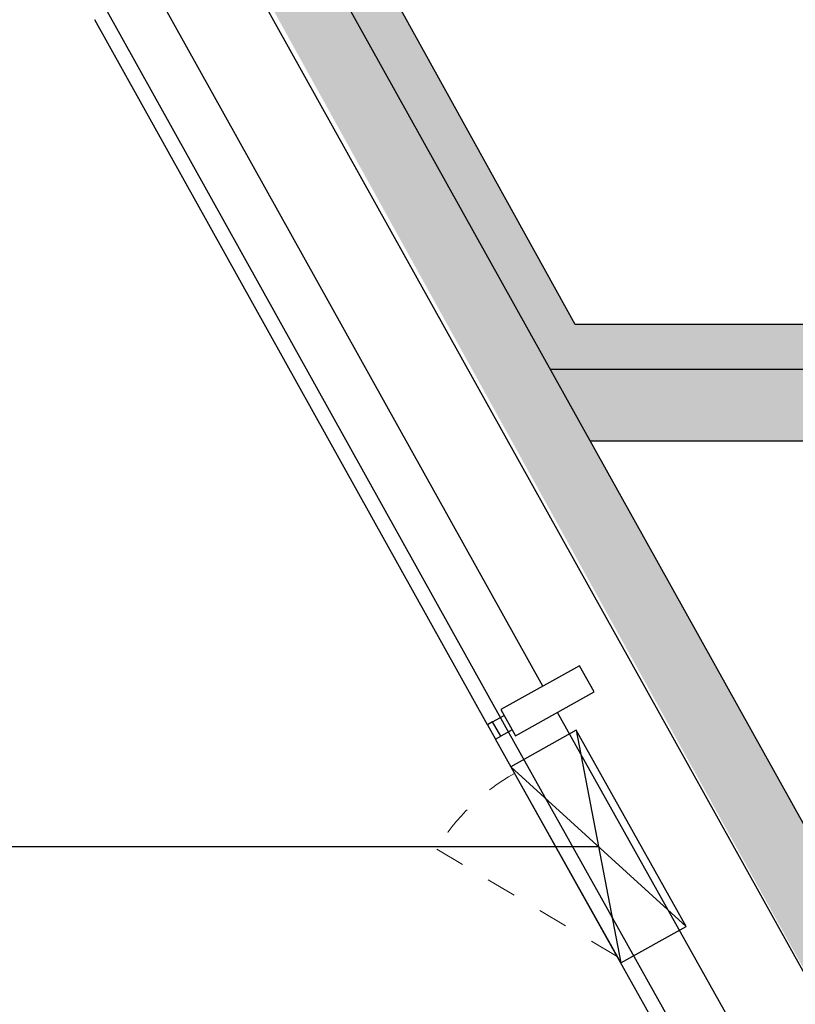
# Model space of a CAD drawing. Units: metres. Extents: x -68 to 116, y -14 to 115.
# Drawn here: x -39 to -36, y 70 to 73 of the extents above; entities that cross this region are included whole.
import ezdxf

# ---------------------------------------------------------------- set-up
doc = ezdxf.new("R2010")
doc.units = ezdxf.units.M
doc.header["$LTSCALE"] = 1.5
doc.header["$MEASUREMENT"] = 0
doc.linetypes.add('VERDECKT', pattern=[0.375, 0.25, -0.125])
doc.layers.add('fire protection engineering_Brandschutztechnik', color=7, linetype='Continuous')
doc.layers.add('roof_Dach', color=7, linetype='Continuous')
doc.layers.add('groundplan_Grundriss', color=7, linetype='Continuous', lineweight=25)

msp = doc.modelspace()

# ---------------------------------------------------------------- hatches: boundary and pattern name
at = {"layer": 'groundplan_Grundriss'}
h = msp.add_hatch(color=256, dxfattribs=at)
h.paths.add_polyline_path([(-40.0697, 77.4), (-32.1792, 77.4), (-32.1792, 75.8), (-39.1995, 75.8)], flags=16)
h.paths.add_polyline_path([(-34.1246, 68.23), (-34.1246, 68.47), (-35.1246, 68.47), (-36.9569, 71.76), (-31.2064, 71.76), (-31.2064, 72), (-35.1655, 72), (-35.1655, 73.41), (-35.3155, 73.41), (-35.3155, 72.15), (-37.0073, 72.15), (-38.8122, 75.41), (-35.3155, 75.41), (-35.3155, 74.41), (-35.1657, 74.41), (-35.1655, 75.56), (-31.9392, 75.56), (-31.9392, 77.8), (-40.5599, 77.8), (-35.2657, 68.23)])

# ---------------------------------------------------------------- linework, layer by layer
at = {"layer": 'fire protection engineering_Brandschutztechnik', "color": 1}
for p, q in [((-37.0037, 70.7965), (-36.8553, 70.02)), ((-37.2218, 70.6743), (-36.6372, 70.1422))]:
    msp.add_line(p, q, dxfattribs=at)
at = {"layer": 'fire protection engineering_Brandschutztechnik', "color": 1, "linetype": 'VERDECKT', "lineweight": 13, "ltscale": 0.1}
msp.add_line((-36.8675, 70.0418), (-37.4691, 70.3996), dxfattribs=at)
at = {"layer": 'fire protection engineering_Brandschutztechnik', "color": 1}
msp.add_lwpolyline([(-37.2218, 70.6743), (-36.8553, 70.02), (-36.6372, 70.1422), (-37.0037, 70.7965)], close=True, dxfattribs=at)
msp.add_lwpolyline([(-39.7071, 70.4082), (-36.9295, 70.4082)], dxfattribs=at)
at = {"layer": 'fire protection engineering_Brandschutztechnik', "color": 1, "linetype": 'VERDECKT', "lineweight": 13, "ltscale": 0.1}
msp.add_arc((-36.8675, 70.0418), 0.7, 119.2582, 149.2582, dxfattribs=at)
at = {"layer": 'groundplan_Grundriss', "linetype": 'Continuous'}
for p, q in [((-37.0073, 72.15), (-38.8122, 75.41)), ((-35.1246, 68.47), (-37.9594, 73.56)), ((-35.2657, 68.23), (-38.1691, 73.4433)), ((-37.1156, 70.9431), (-38.4033, 73.2553)), ((-37.2431, 70.8146), (-38.5797, 73.2146)), ((-37.3002, 70.8143), (-38.6101, 73.1662)), ((-35.3155, 72.15), (-37.0073, 72.15)), ((-31.2064, 72), (-37.0906, 72)), ((-31.2064, 71.76), (-36.9569, 71.76)), ((-35.7714, 68.5435), (-37.0668, 70.8558)), ((-35.8986, 68.4147), (-37.2431, 70.8147)), ((-35.9557, 68.4142), (-37.2734, 70.7662))]:
    msp.add_line(p, q, dxfattribs=at)
at = {"layer": 'groundplan_Grundriss', "linetype": 'ByBlock'}
for p, q in [((-37.1156, 70.9431), (-38.4033, 73.2553)), ((-37.2431, 70.8146), (-38.5797, 73.2146)), ((-37.3002, 70.8143), (-38.6101, 73.1662)), ((-35.7714, 68.5435), (-37.0668, 70.8558)), ((-35.8986, 68.4147), (-37.2431, 70.8147)), ((-35.9557, 68.4142), (-37.2734, 70.7662))]:
    msp.add_line(p, q, dxfattribs=at)
for points in [[(-37.2065, 70.7778), (-36.9446, 70.9241), (-36.9934, 71.0114), (-37.2553, 70.8651)], [(-37.2065, 70.7778), (-36.9446, 70.9241), (-36.9934, 71.0114), (-37.2553, 70.8651)], [(-37.2827, 70.824), (-37.2443, 70.8455), (-37.2175, 70.7974), (-37.2559, 70.776)], [(-37.2827, 70.824), (-37.3002, 70.8143), (-37.2733, 70.7662), (-37.2559, 70.776)]]:
    msp.add_3dface(points, dxfattribs=at)
at = {"layer": 'groundplan_Grundriss', "linetype": 'Continuous'}
for points in [[(-37.2065, 70.7778), (-36.9446, 70.9241), (-36.9934, 71.0114), (-37.2553, 70.8651)], [(-37.2065, 70.7778), (-36.9446, 70.9241), (-36.9934, 71.0114), (-37.2553, 70.8651)], [(-37.2827, 70.824), (-37.2443, 70.8455), (-37.2175, 70.7974), (-37.2559, 70.776)], [(-37.2827, 70.824), (-37.3002, 70.8143), (-37.2733, 70.7662), (-37.2559, 70.776)]]:
    msp.add_3dface(points, dxfattribs=at)
at = {"layer": 'roof_Dach', "linetype": 'VERDECKT', "ltscale": 0.8}
msp.add_arc((-15.2639, 82.3511), 32.8933, 189.7158, 228.80445, dxfattribs=at)

doc.saveas('drawing.dxf')
